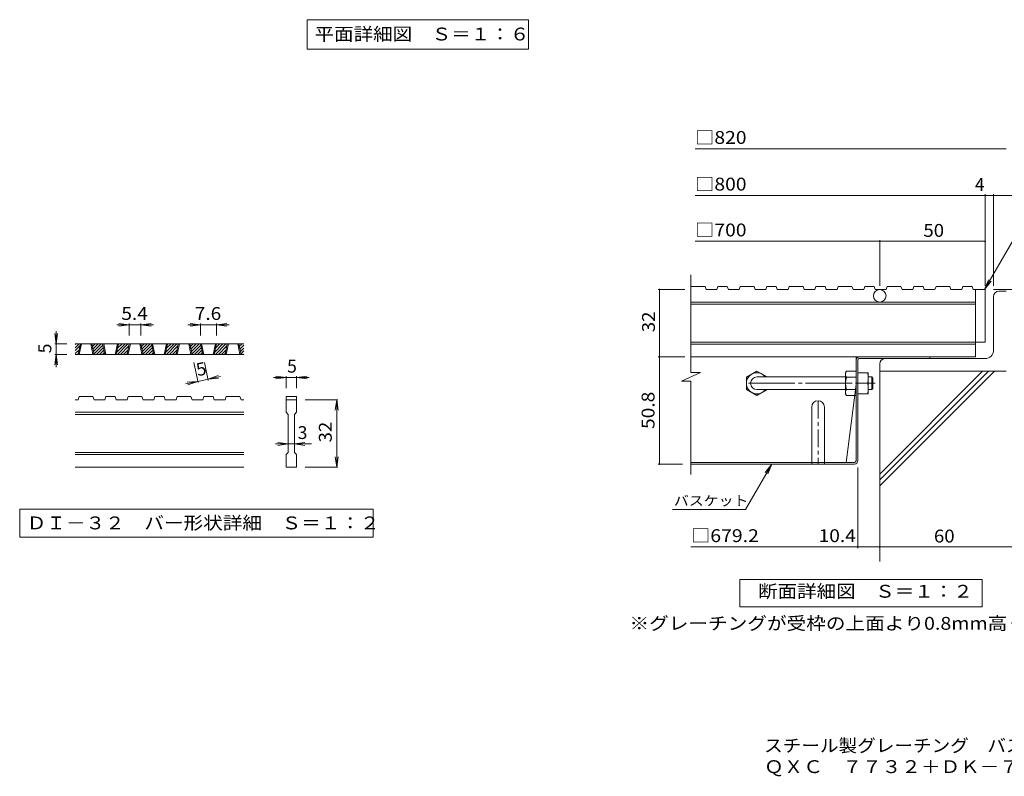
# Model space of a CAD drawing. Units: millimetres. Extents: x -1430 to 1201, y -1186 to 1127.
# Drawn here: x -1369 to 32, y -1186 to -109 of the extents above; entities that cross this region are included whole.
import ezdxf

# ---------------------------------------------------------------- set-up
doc = ezdxf.new("R2010")
doc.units = ezdxf.units.MM
doc.header["$LTSCALE"] = 6
doc.linetypes.add('JWW_CENTER1', pattern=[6.773333, 4.233333, -0.846667, 0.846667, -0.846667])
doc.linetypes.add('JWW_CENTER2', pattern=[13.546667, 11.006667, -0.846667, 0.846667, -0.846667])
for name, color, linetype in [('6-5', 7, 'Continuous'), ('D-0', 7, 'Continuous'), ('D-1', 7, 'Continuous'), ('D-2', 7, 'Continuous'), ('D-4', 7, 'Continuous'), ('D-5', 7, 'Continuous'), ('D-6', 7, 'Continuous'), ('D-7', 7, 'Continuous'), ('D-9', 7, 'Continuous'), ('D-B', 7, 'Continuous'), ('F-5ﾚｲﾔ', 7, 'Continuous')]:
    doc.layers.add(name, color=color, linetype=linetype)
doc.styles.add('ＭＳ ゴシック', font='txt', dxfattribs={"height": 1})

msp = doc.modelspace()

# ---------------------------------------------------------------- linework, layer by layer
at = {"layer": '6-5', "color": 7, "linetype": 'Continuous', "lineweight": 9}
for p, q in [((-960.4, -109.2), (-960.4, -151.2)), ((-960.4, -109.2), (-645.4, -109.2)), ((-645.4, -109.2), (-645.4, -151.2)), ((-960.4, -151.2), (-645.4, -151.2))]:
    msp.add_line(p, q, dxfattribs=at)
at = {"layer": 'D-0', "color": 2, "linetype": 'JWW_CENTER1', "lineweight": 9}
msp.add_line((-233.4, -651.7), (-233.4, -741.7), dxfattribs=at)
at = {"layer": 'D-0', "color": 2, "linetype": 'Continuous', "lineweight": 9}
for p, q in [((-242.4, -660.7), (-242.4, -739.3)), ((-224.4, -660.7), (-224.4, -739.3)), ((-242.4, -739.3), (-242.4, -741.7)), ((-224.4, -739.3), (-224.4, -741.7))]:
    msp.add_line(p, q, dxfattribs=at)
msp.add_arc((-233.4, -660.7), 9, 0, 180, dxfattribs=at)
at = {"layer": 'D-1', "color": 2, "linetype": 'Continuous', "lineweight": 9}
for p, q in [((16.2, -579.7), (16.2, -503.2)), ((23.7, -495.7), (34.2, -495.7)), ((-145.8, -599.2), (-145.8, -609.7)), ((4.2, -591.7), (-138.3, -591.7)), ((34.2, -609.7), (-145.8, -609.7))]:
    msp.add_line(p, q, dxfattribs=at)
at = {"layer": 'D-1', "color": 3, "linetype": 'Continuous', "lineweight": 9}
for p, q in [((-194.4, -617.8), (-320.4, -617.8)), ((-162, -617.8), (-156.9, -617.8)), ((-156.9, -635.8), (-156.9, -617.8)), ((-156.9, -617.8), (-155.4, -619.3)), ((-155.4, -634.3), (-155.4, -619.3)), ((-194.4, -635.8), (-320.4, -635.8)), ((-162, -635.8), (-156.9, -635.8)), ((-156.9, -635.8), (-155.4, -634.3))]:
    msp.add_line(p, q, dxfattribs=at)
at = {"layer": 'D-1', "color": 2, "linetype": 'Continuous', "lineweight": 9}
for centre, radius, start, end in [((23.7, -503.2), 7.5, 90, 180), ((4.2, -579.7), 12, 270, 0), ((-138.3, -599.2), 7.5, 90, 180)]:
    msp.add_arc(centre, radius, start, end, dxfattribs=at)
at = {"layer": 'D-1', "color": 3, "linetype": 'Continuous', "lineweight": 9}
msp.add_arc((-320.4, -626.8), 9, 90, 270, dxfattribs=at)
at = {"layer": 'D-2', "color": 3, "linetype": 'Continuous', "lineweight": 9}
for p, q in [((-414.4, -611.3), (-414.4, -472.6)), ((-413.9, -488.8), (-414.4, -490.2)), ((-394.3, -488.8), (-413.9, -488.8)), ((-394.3, -488.8), (-392.8, -493.3)), ((-375.9, -488.8), (-377.4, -493.3)), ((-362.7, -488.8), (-375.9, -488.8)), ((-362.7, -488.8), (-361.1, -493.3)), ((-344.3, -488.8), (-345.8, -493.3)), ((-324.6, -488.8), (-344.3, -488.8)), ((-324.6, -488.8), (-323.1, -493.3)), ((-306.2, -488.8), (-307.7, -493.3)), ((-293, -488.8), (-306.2, -488.8)), ((-293, -488.8), (-291.5, -493.3)), ((-274.6, -488.8), (-276.1, -493.3)), ((-254.9, -488.8), (-274.6, -488.8)), ((-254.9, -488.8), (-253.4, -493.3)), ((-236.5, -488.8), (-238.1, -493.3)), ((-223.3, -488.8), (-236.5, -488.8)), ((-223.3, -488.8), (-221.8, -493.3)), ((-204.9, -488.8), (-206.4, -493.3)), ((-185.3, -488.8), (-204.9, -488.8)), ((-185.3, -488.8), (-183.7, -493.3)), ((-166.8, -488.8), (-168.4, -493.3)), ((-153.6, -488.8), (-166.8, -488.8)), ((-153.6, -488.8), (-152.1, -493.3)), ((-135.2, -488.8), (-136.8, -493.3)), ((-115.6, -488.8), (-135.2, -488.8)), ((-115.6, -488.8), (-114, -493.3)), ((-97.2, -488.8), (-98.7, -493.3)), ((-83.9, -488.8), (-97.2, -488.8)), ((-83.9, -488.8), (-82.4, -493.3)), ((-65.5, -488.8), (-67.1, -493.3)), ((-45.9, -488.8), (-65.5, -488.8)), ((-45.9, -488.8), (-44.4, -493.3)), ((-27.5, -488.8), (-29, -493.3)), ((-14.3, -488.8), (-27.5, -488.8)), ((-14.3, -488.8), (-12.7, -493.3)), ((-377.4, -493.3), (-392.8, -493.3)), ((-345.8, -493.3), (-361.1, -493.3)), ((-307.7, -493.3), (-323.1, -493.3)), ((-276.1, -493.3), (-291.5, -493.3)), ((-238.1, -493.3), (-253.4, -493.3)), ((-206.4, -493.3), (-221.8, -493.3)), ((-168.4, -493.3), (-183.7, -493.3)), ((-136.8, -493.3), (-152.1, -493.3)), ((-98.7, -493.3), (-114, -493.3)), ((-67.1, -493.3), (-82.4, -493.3)), ((-29, -493.3), (-44.4, -493.3)), ((4.2, -493.3), (-12.7, -493.3)), ((-9.3, -493.3), (-9.3, -589.3)), ((4.2, -493.3), (4.2, -568.3)), ((-9.3, -511.3), (-414.4, -511.3)), ((-9.3, -514.3), (-414.4, -514.3)), ((-1290.4, -576.1), (-1285, -570.6)), ((-1290.4, -571.8), (-1289.2, -570.6)), ((-1050.4, -570.6), (-1290.4, -570.6)), ((-1290.4, -580.3), (-1283.7, -573.6)), ((-1286.3, -585.6), (-1283.1, -570.6)), ((-1284.8, -585.6), (-1281.6, -570.6)), ((-1268.3, -570.6), (-1265.1, -585.6)), ((-1266.8, -570.6), (-1263.6, -585.6)), ((-1266.7, -571.1), (-1266.2, -570.6)), ((-1265.9, -574.6), (-1262, -570.6)), ((-1265.2, -578.1), (-1257.7, -570.6)), ((-1264.4, -581.6), (-1253.5, -570.6)), ((-1263.7, -585.1), (-1251, -572.5)), ((-1248.2, -585.6), (-1251.4, -570.6)), ((-1246.7, -585.6), (-1249.9, -570.6)), ((-1230.2, -570.6), (-1233.4, -585.6)), ((-1228.7, -570.6), (-1231.9, -585.6)), ((-1231.2, -582.3), (-1219.5, -570.6)), ((-1230.3, -585.6), (-1215.3, -570.6)), ((-1230.1, -576.9), (-1223.8, -570.6)), ((-1228.9, -571.5), (-1228, -570.6)), ((-1226, -585.6), (-1214, -573.6)), ((-1216.6, -585.6), (-1213.4, -570.6)), ((-1215.1, -585.6), (-1211.9, -570.6)), ((-1198.6, -570.6), (-1195.4, -585.6)), ((-1197.1, -570.6), (-1193.9, -585.6)), ((-1197, -571.1), (-1196.5, -570.6)), ((-1196.2, -574.6), (-1192.3, -570.6)), ((-1195.5, -578.1), (-1188, -570.6)), ((-1194.8, -581.6), (-1183.8, -570.6)), ((-1194, -585.1), (-1181.4, -572.5)), ((-1178.5, -585.6), (-1181.8, -570.6)), ((-1177, -585.6), (-1180.3, -570.6)), ((-1160.5, -570.6), (-1163.8, -585.6)), ((-1159, -570.6), (-1162.3, -585.6)), ((-1161.6, -582.3), (-1149.8, -570.6)), ((-1160.6, -585.6), (-1145.6, -570.6)), ((-1160.4, -576.9), (-1154.1, -570.6)), ((-1159.2, -571.5), (-1158.3, -570.6)), ((-1156.4, -585.6), (-1144.3, -573.6)), ((-1146.9, -585.6), (-1143.7, -570.6)), ((-1145.4, -585.6), (-1142.2, -570.6)), ((-1128.9, -570.6), (-1125.7, -585.6)), ((-1127.4, -570.6), (-1124.2, -585.6)), ((-1127.3, -571.1), (-1126.8, -570.6)), ((-1126.6, -574.6), (-1122.6, -570.6)), ((-1125.8, -578.1), (-1118.4, -570.6)), ((-1125.1, -581.6), (-1114.1, -570.6)), ((-1124.3, -585.1), (-1111.7, -572.5)), ((-1108.9, -585.6), (-1112.1, -570.6)), ((-1107.4, -585.6), (-1110.6, -570.6)), ((-1090.9, -570.6), (-1094.1, -585.6)), ((-1089.4, -570.6), (-1092.6, -585.6)), ((-1091.9, -582.3), (-1080.2, -570.6)), ((-1090.9, -585.6), (-1075.9, -570.6)), ((-1090.7, -576.9), (-1084.4, -570.6)), ((-1089.6, -571.5), (-1088.7, -570.6)), ((-1086.7, -585.6), (-1074.7, -573.6)), ((-1077.2, -585.6), (-1074, -570.6)), ((-1075.7, -585.6), (-1072.5, -570.6)), ((-1059.2, -570.6), (-1056, -585.6)), ((-1057.7, -570.6), (-1054.5, -585.6)), ((-1057.6, -571.1), (-1057.2, -570.6)), ((-1056.9, -574.6), (-1052.9, -570.6)), ((-1056.1, -578.1), (-1050.4, -572.4)), ((-9.3, -568.3), (-414.4, -568.3)), ((-9.3, -571.3), (-414.4, -571.3)), ((4.2, -568.3), (-9.3, -568.3)), ((-1290.4, -584.6), (-1284.9, -579)), ((-1050.4, -585.6), (-1290.4, -585.6)), ((-1287.2, -585.6), (-1286, -584.4)), ((-1260, -585.6), (-1250.3, -575.9)), ((-1255.7, -585.6), (-1249.6, -579.4)), ((-1251.5, -585.6), (-1248.8, -582.9)), ((-1221.8, -585.6), (-1215.2, -579)), ((-1217.6, -585.6), (-1216.3, -584.4)), ((-1190.3, -585.6), (-1180.6, -575.9)), ((-1186.1, -585.6), (-1179.9, -579.4)), ((-1181.8, -585.6), (-1179.1, -582.9)), ((-1152.1, -585.6), (-1145.5, -579)), ((-1147.9, -585.6), (-1146.7, -584.4)), ((-1120.6, -585.6), (-1110.9, -575.9)), ((-1116.4, -585.6), (-1110.2, -579.4)), ((-1112.1, -585.6), (-1109.4, -582.9)), ((-1082.4, -585.6), (-1075.8, -579)), ((-1078.2, -585.6), (-1077, -584.4)), ((-1055.4, -581.6), (-1050.4, -576.6)), ((-1054.6, -585.1), (-1050.4, -580.8)), ((-1050.9, -585.6), (-1050.4, -585.1)), ((-9.3, -589.3), (-414.4, -589.3)), ((-427.7, -623.7), (-400.9, -611.3)), ((-400.9, -611.3), (-414.4, -611.3)), ((-427.7, -623.7), (-414.4, -623.7)), ((-414.4, -756.7), (-414.4, -623.7)), ((-1286.3, -650.1), (-1290.4, -650.1)), ((-1286.3, -650.1), (-1284.8, -645.6)), ((-1265.1, -645.6), (-1284.8, -645.6)), ((-1265.1, -645.6), (-1263.6, -650.1)), ((-1248.2, -650.1), (-1263.6, -650.1)), ((-1248.2, -650.1), (-1246.7, -645.6)), ((-1233.4, -645.6), (-1246.7, -645.6)), ((-1233.4, -645.6), (-1231.9, -650.1)), ((-1216.6, -650.1), (-1231.9, -650.1)), ((-1216.6, -650.1), (-1215.1, -645.6)), ((-1195.4, -645.6), (-1215.1, -645.6)), ((-1193.9, -650.1), (-1195.4, -645.6)), ((-1178.5, -650.1), (-1193.9, -650.1)), ((-1178.5, -650.1), (-1177, -645.6)), ((-1163.8, -645.6), (-1177, -645.6)), ((-1163.8, -645.6), (-1162.3, -650.1)), ((-1146.9, -650.1), (-1162.3, -650.1)), ((-1146.9, -650.1), (-1145.4, -645.6)), ((-1145.4, -645.6), (-1125.7, -645.6)), ((-1124.2, -650.1), (-1125.7, -645.6)), ((-1108.9, -650.1), (-1124.2, -650.1)), ((-1108.9, -650.1), (-1107.4, -645.6)), ((-1094.1, -645.6), (-1107.4, -645.6)), ((-1094.1, -645.6), (-1092.6, -650.1)), ((-1077.2, -650.1), (-1092.6, -650.1)), ((-1077.2, -650.1), (-1075.7, -645.6)), ((-1075.7, -645.6), (-1056, -645.6)), ((-1054.5, -650.1), (-1056, -645.6)), ((-1050.4, -650.1), (-1054.5, -650.1)), ((-990.4, -645.6), (-975.4, -645.6)), ((-990.4, -645.6), (-990.4, -650.1)), ((-990.4, -650.1), (-975.4, -650.1)), ((-990.4, -668.1), (-990.4, -650.1)), ((-975.4, -645.6), (-975.4, -650.1)), ((-975.4, -650.1), (-975.4, -668.1)), ((-1050.4, -668.1), (-1290.4, -668.1)), ((-1050.4, -671.1), (-1290.4, -671.1)), ((-990.4, -668.1), (-987.4, -671.1)), ((-987.4, -725.1), (-987.4, -671.1)), ((-978.4, -671.1), (-975.4, -668.1)), ((-978.4, -671.1), (-978.4, -725.1)), ((-1050.4, -725.1), (-1290.4, -725.1)), ((-1050.4, -728.1), (-1290.4, -728.1)), ((-990.4, -728.1), (-987.4, -725.1)), ((-990.4, -746.1), (-990.4, -728.1)), ((-978.4, -725.1), (-975.4, -728.1)), ((-975.4, -728.1), (-975.4, -746.1)), ((-1050.4, -746.1), (-1290.4, -746.1)), ((-975.4, -746.1), (-990.4, -746.1))]:
    msp.add_line(p, q, dxfattribs=at)
msp.add_circle((-145.8, -502.3), 9, dxfattribs=at)
at = {"layer": 'D-4', "color": 7, "linetype": 'Continuous', "lineweight": 9}
for p, q in [((-408.4, -293), (34.2, -293)), ((-408.4, -359.4), (51.8, -359.4)), ((4.2, -487.9), (4.2, -357.6)), ((16.2, -487.9), (16.2, -357.6)), ((-408.4, -424.7), (4.2, -424.7)), ((-145.8, -487.9), (-145.8, -422.9)), ((-423.2, -493.3), (-461, -493.3)), ((-459.2, -589.3), (-459.2, -493.3)), ((192.8, -493.3), (16.2, -493.3)), ((-1213.4, -543.6), (-1231.4, -543.6)), ((-1213.4, -543.6), (-1228.3, -541.7)), ((-1213.4, -543.6), (-1228.3, -545.6)), ((-1213.4, -541.8), (-1213.4, -558.6)), ((-1197.1, -543.6), (-1213.4, -543.6)), ((-1197.1, -543.6), (-1182.2, -541.7)), ((-1197.1, -541.8), (-1197.1, -558.6)), ((-1197.1, -543.6), (-1182.2, -545.6)), ((-1197.1, -543.6), (-1179.1, -543.6)), ((-1112.1, -543.6), (-1130.1, -543.6)), ((-1112.1, -543.6), (-1126.9, -541.7)), ((-1112.1, -543.6), (-1126.9, -545.6)), ((-1112.1, -541.8), (-1112.1, -558.6)), ((-1089.4, -543.6), (-1112.1, -543.6)), ((-1089.4, -543.6), (-1074.5, -541.7)), ((-1089.4, -541.8), (-1089.4, -558.6)), ((-1089.4, -543.6), (-1074.5, -545.6)), ((-1089.4, -543.6), (-1071.4, -543.6)), ((-1317.4, -570.6), (-1319.4, -555.8)), ((-1317.4, -570.6), (-1317.4, -552.6)), ((-1317.4, -570.6), (-1315.4, -555.8)), ((-1319.2, -570.6), (-1302.4, -570.6)), ((-1317.4, -570.6), (-1317.4, -585.6)), ((-1317.4, -585.6), (-1319.4, -600.5)), ((-1319.2, -585.6), (-1302.4, -585.6)), ((-1317.4, -585.6), (-1315.4, -600.5)), ((-1317.4, -585.6), (-1317.4, -603.6)), ((-1115.6, -625.7), (-1121.7, -597.4)), ((-1101, -622.6), (-1106.4, -597.4)), ((-423.2, -589.3), (-461, -589.3)), ((-459.2, -589.3), (-459.2, -741.7)), ((-1101.3, -620.8), (-1087.2, -615.8)), ((-1116, -624), (-1133.6, -627.7)), ((-1116, -624), (-1131, -625.2)), ((-1116, -624), (-1130.1, -629)), ((-1101.3, -620.8), (-1116, -624)), ((-1101.3, -620.8), (-1083.7, -617.1)), ((-1101.3, -620.8), (-1086.4, -619.6)), ((-990.4, -618.6), (-1008.4, -618.6)), ((-990.4, -618.6), (-1005.3, -616.7)), ((-990.4, -618.6), (-1005.3, -620.6)), ((-990.4, -616.8), (-990.4, -633.6)), ((-975.4, -618.6), (-990.4, -618.6)), ((-975.4, -618.6), (-960.5, -616.7)), ((-975.4, -616.8), (-975.4, -633.6)), ((-975.4, -618.6), (-960.5, -620.6)), ((-975.4, -618.6), (-957.4, -618.6)), ((-916.6, -650.1), (-963.4, -650.1)), ((-918.4, -650.1), (-920.4, -665)), ((-918.4, -650.1), (-916.4, -665)), ((-918.4, -746.1), (-918.4, -650.1)), ((-987.4, -713.1), (-1005.4, -713.1)), ((-987.4, -713.1), (-1002.3, -711.2)), ((-987.4, -713.1), (-1002.3, -715.1)), ((-978.4, -713.1), (-987.4, -713.1)), ((-978.4, -713.1), (-963.5, -711.2)), ((-978.4, -713.1), (-963.5, -715.1)), ((-978.4, -713.1), (-954.4, -713.1)), ((-918.4, -746.1), (-920.4, -731.3)), ((-918.4, -746.1), (-916.4, -731.3)), ((-461, -741.7), (-426.4, -741.7)), ((-916.6, -746.1), (-963.4, -746.1)), ((-177, -861.6), (-177, -746.5)), ((-177, -859.8), (-414.4, -859.8)), ((-145.8, -859.8), (-177, -859.8)), ((-145.8, -859.8), (109.4, -859.8))]:
    msp.add_line(p, q, dxfattribs=at)
at = {"layer": 'D-4', "color": 2, "linetype": 'Continuous', "lineweight": 9}
for p, q in [((-345, -945), (-345, -906)), ((-345, -906), (0, -906)), ((0, -906), (0, -945)), ((0, -945), (-345, -945))]:
    msp.add_line(p, q, dxfattribs=at)
at = {"layer": 'D-4', "color": 7, "linetype": 'Continuous', "lineweight": 9, "const_width": 1.2}
for points in [[(4.8, -359.4, 0.414214), (4.2, -358.8, 0.414214), (3.6, -359.4, 0.414214), (4.2, -360, 0.414214)], [(16.8, -359.4, 0.414214), (16.2, -358.8, 0.414214), (15.6, -359.4, 0.414214), (16.2, -360, 0.414214)], [(-145.2, -424.7, 0.414214), (-145.8, -424.1, 0.414214), (-146.4, -424.7, 0.414214), (-145.8, -425.3, 0.414214)], [(4.8, -424.7, 0.414214), (4.2, -424.1, 0.414214), (3.6, -424.7, 0.414214), (4.2, -425.3, 0.414214)], [(-458.6, -493.3, 0.414214), (-459.2, -492.7, 0.414214), (-459.8, -493.3, 0.414214), (-459.2, -493.9, 0.414214)], [(-458.6, -589.3, 0.414214), (-459.2, -588.7, 0.414214), (-459.8, -589.3, 0.414214), (-459.2, -589.9, 0.414214)], [(-458.6, -741.7, 0.414214), (-459.2, -741.1, 0.414214), (-459.8, -741.7, 0.414214), (-459.2, -742.3, 0.414214)], [(-176.4, -859.8, 0.414214), (-177, -859.2, 0.414214), (-177.6, -859.8, 0.414214), (-177, -860.4, 0.414214)], [(-145.2, -859.8, 0.414214), (-145.8, -859.2, 0.414214), (-146.4, -859.8, 0.414214), (-145.8, -860.4, 0.414214)]]:
    msp.add_lwpolyline(points, format="xyb", close=True, dxfattribs=at)
at = {"layer": 'D-5', "color": 7, "linetype": 'Continuous', "lineweight": 9}
for p, q in [((3.5, -493.3), (96.2, -332.8)), ((3.5, -493.3), (9.2, -479.4)), ((3.5, -493.3), (12.6, -481.4)), ((-336.6, -806.2), (-299.4, -741.7)), ((-299.4, -741.7), (-308.5, -753.6)), ((-299.4, -741.7), (-305.1, -755.6)), ((-1369.4, -806.1), (-1369.4, -846)), ((-866.4, -806.1), (-1369.4, -806.1)), ((-866.4, -846), (-866.4, -806.1)), ((-440.5, -806.2), (-336.6, -806.2)), ((-1369.4, -846), (-866.4, -846))]:
    msp.add_line(p, q, dxfattribs=at)
at = {"layer": 'D-6', "color": 6, "linetype": 'Continuous', "lineweight": 5}
for p, q in [((-145.8, -755.9), (0.4, -609.7)), ((-145.8, -764.4), (8.9, -609.7)), ((-145.8, -772.9), (17.4, -609.7)), ((-145.8, -609.7), (-145.8, -880.6))]:
    msp.add_line(p, q, dxfattribs=at)
at = {"layer": 'D-7', "color": 2, "linetype": 'Continuous', "lineweight": 9}
for p, q in [((-179.4, -589.3), (-414.4, -589.3)), ((-179.4, -589.3), (-179.4, -591.7)), ((-179.4, -591.7), (-179.4, -594.1)), ((-179.4, -594.1), (-179.4, -737.3)), ((-177, -593.7), (-177, -736.9)), ((-175, -591.7), (-74.4, -591.7)), ((-174.6, -589.3), (-74.4, -589.3)), ((-74.4, -589.3), (-74.4, -591.7)), ((-179.4, -628.3), (-193.3, -739.3)), ((-414.4, -739.3), (-181.4, -739.3)), ((-181.8, -741.7), (-414.4, -741.7))]:
    msp.add_line(p, q, dxfattribs=at)
for centre, radius, start, end in [((-174.6, -594.1), 4.8, 90, 180), ((-175, -593.7), 2, 90, 180), ((-181.8, -736.9), 4.8, 270, 0), ((-181.4, -737.3), 2, 270, 0)]:
    msp.add_arc(centre, radius, start, end, dxfattribs=at)
at = {"layer": 'D-9', "color": 2, "linetype": 'Continuous', "lineweight": 9}
for p, q in [((-320.4, -609.6), (-335.4, -618.2)), ((-320.4, -609.6), (-306.1, -617.8)), ((-177, -641.8), (-177, -611.8)), ((-177, -611.8), (-162, -611.8)), ((-162, -641.8), (-162, -611.8)), ((-335.4, -618.2), (-335.4, -635.4)), ((-177, -626.8), (-163.3, -626.8)), ((-320.4, -644.1), (-335.4, -635.4)), ((-320.4, -644.1), (-306.1, -635.8)), ((-177, -641.8), (-162, -641.8))]:
    msp.add_line(p, q, dxfattribs=at)
for centre, radius, start, end in [((-320.4, -626.8), 15, 36.8702, 323.1298), ((-184.3, -619.3), 22.3, 340.3463, 19.6537), ((-184.3, -634.3), 22.3, 340.3463, 19.6537)]:
    msp.add_arc(centre, radius, start, end, dxfattribs=at)
at = {"layer": 'D-B', "color": 2, "linetype": 'Continuous', "lineweight": 9}
for p, q in [((-194.4, -611.8), (-193.1, -609.6)), ((-194.4, -641.8), (-194.4, -611.8)), ((-179.4, -609.6), (-193.1, -609.6)), ((-193.1, -618.2), (-179.4, -618.2)), ((-194.4, -641.8), (-193.1, -644.1)), ((-193.1, -635.4), (-179.4, -635.4)), ((-179.4, -644.1), (-193.1, -644.1))]:
    msp.add_line(p, q, dxfattribs=at)
at = {"layer": 'D-B', "color": 3, "linetype": 'JWW_CENTER2', "lineweight": 9}
msp.add_line((-332.4, -626.8), (-152.4, -626.8), dxfattribs=at)
at = {"layer": 'D-B', "color": 2, "linetype": 'Continuous', "lineweight": 9}
for centre, radius, start, end in [((-184.6, -614.5), 9.87, 150, 176.0792), ((-186.2, -613.8), 8.2, 180.2103, 212.6851), ((-165.4, -626.8), 29, 162.7997, 197.2003), ((-186.2, -639.8), 8.2, 147.3149, 179.7897), ((-184.6, -639.1), 9.87, 183.9207, 210)]:
    msp.add_arc(centre, radius, start, end, dxfattribs=at)

# ---------------------------------------------------------------- texts
at = {"layer": '6-5', "color": 2, "linetype": 'Continuous', "lineweight": 211, "style": 'ＭＳ ゴシック', "width": 1.113636}
msp.add_text('平面詳細図\u3000Ｓ＝１：６', height=18.288, dxfattribs=at).set_placement((-949.9, -138.8))
at = {"layer": 'D-4', "color": 2, "linetype": 'Continuous', "lineweight": 211, "style": 'ＭＳ ゴシック'}
for s, width, p in [('□820', 1.1, (-408.4, -286)), ('□800', 1.1, (-408.4, -352.4)), ('□700', 1.1, (-408.4, -417.7)), ('□679.2', 1.107143, (-414.4, -852.8)), ('10.4', 1.09375, (-232.7, -852.8))]:
    msp.add_text(s, height=18.29, dxfattribs=dict(at, width=width)).set_placement(p)
at = {"layer": 'D-4', "color": 2, "linetype": 'Continuous', "lineweight": 9, "style": 'ＭＳ ゴシック'}
for s, p in [('4', (-10.4, -353)), ('5', (-988.9, -611.6)), ('3', (-973.9, -706.1))]:
    msp.add_text(s, height=18.3, dxfattribs=at).set_placement(p)
for s, height, width, p in [('50', 18.29, 1.0625, (-83.6, -418.3)), ('7.6', 18.29, 1.083333, (-1120.2, -536.6)), ('5.4', 18.29, 1.083333, (-1224.7, -536.6)), ('60', 18.29, 1.0625, (-68.6, -853.4)), ('断面詳細図\u3000Ｓ＝１：２', 18.288, 1.113636, (-318.9, -932)), ('※グレーチングが受枠の上面より0.8mm高くなります。', 18.288, 1.119898, (-501.8, -977.6))]:
    msp.add_text(s, height=height, dxfattribs=dict(at, width=width)).set_placement(p)
at = {"layer": 'D-4', "color": 2, "linetype": 'Continuous', "lineweight": 9, "style": 'ＭＳ ゴシック', "width": 1.0625}
for p in [(-465.6, -554.1), (-925.4, -710.9)]:
    msp.add_text('32', height=18.29, rotation=90, dxfattribs=at).set_placement(p)
at = {"layer": 'D-4', "color": 2, "linetype": 'Continuous', "lineweight": 9, "style": 'ＭＳ ゴシック'}
for rotation, p in [(90, (-1324.4, -584.1)), (12.079, (-1116, -616.8))]:
    msp.add_text('5', height=18.3, rotation=rotation, dxfattribs=at).set_placement(p)
at = {"layer": 'D-4', "color": 2, "linetype": 'Continuous', "lineweight": 211, "style": 'ＭＳ ゴシック', "width": 1.09375}
msp.add_text('50.8', height=18.29, rotation=90, dxfattribs=at).set_placement((-466.2, -691.8))
at = {"layer": 'D-5', "color": 7, "linetype": 'Continuous', "lineweight": 9, "style": 'ＭＳ ゴシック', "width": 1.133333}
msp.add_text('バスケット', height=13.72, dxfattribs=at).set_placement((-438.6, -800.8))
at = {"layer": 'D-5', "color": 2, "linetype": 'Continuous', "lineweight": 9, "style": 'ＭＳ ゴシック', "width": 1.118056}
msp.add_text('ＤＩ－３２\u3000バー形状詳細\u3000Ｓ＝１：２', height=18.288, dxfattribs=at).set_placement((-1359.4, -834.7))
at = {"layer": 'F-5ﾚｲﾔ', "color": 2, "linetype": 'Continuous', "lineweight": 0, "style": 'ＭＳ ゴシック'}
for s, width, p in [('スチール製グレーチング\u3000バスケット付\u3000枠付正方形型\u3000細目滑り止め模様付\u3000集水桝用', 1.060938, (-310.2, -1151.6)), ('ＱＸＣ\u3000７７３２＋ＤＫ－７００－Ｚ', 1.117647, (-310.2, -1181.6))]:
    msp.add_text(s, height=18.288, dxfattribs=dict(at, width=width)).set_placement(p)

doc.saveas('drawing.dxf')
